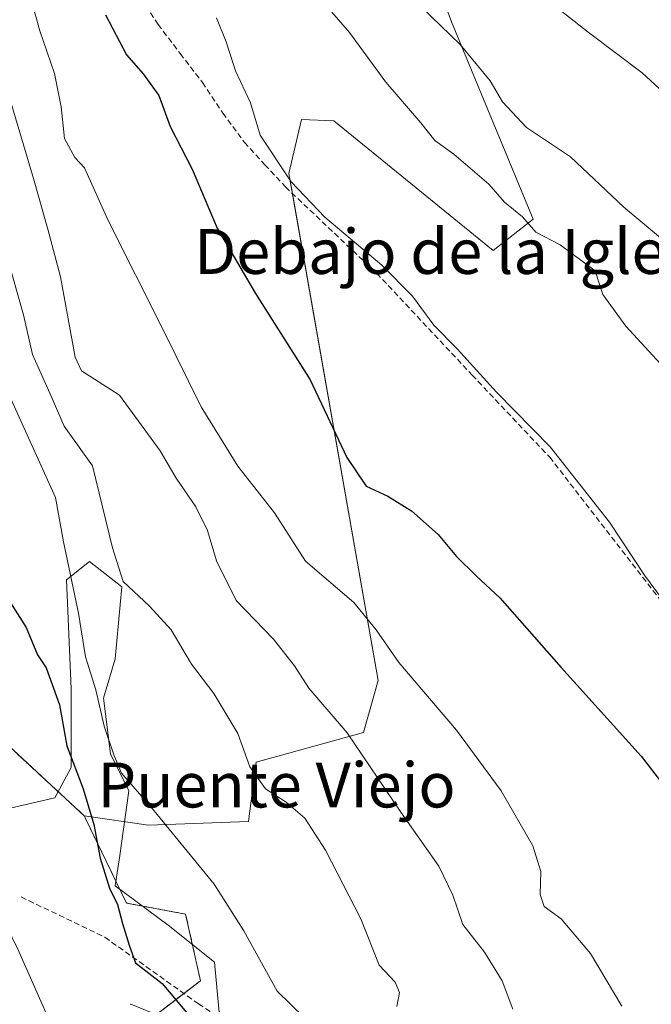
# Model space of a CAD drawing. Units: metres. Extents: x 624212 to 627658, y 4745747 to 4748123.
# Drawn here: x 625847 to 625959, y 4746122 to 4746297 of the extents above; entities that cross this region are included whole.
import ezdxf
from ezdxf.enums import TextEntityAlignment as Align

# ---------------------------------------------------------------- set-up
doc = ezdxf.new("R2010")
doc.units = ezdxf.units.M
doc.header["$MEASUREMENT"] = 0
doc.linetypes.add('TRAZOS', pattern=[0.75, 0.5, -0.25])
doc.linetypes.add('TRAZOSX2', pattern=[1.5, 1, -0.5])
for name, color, linetype, lineweight in [('Arbolado forestal', 92, 'TRAZOS', 0), ('Arbolado forestal CxS', 92, 'Continuous', 0), ('Corriente natural lineal', 142, 'Continuous', 13), ('Curva de nivel maestra', 36, 'Continuous', 30), ('Curva de nivel normal', 36, 'Continuous', 0), ('Espacio natural protegido', 2, 'Continuous', 13), ('Espacio natural protegido CxS', 2, 'Continuous', 0), ('Pastizal CxS', 92, 'Continuous', 0), ('Senda', 19, 'TRAZOSX2', 0), ('Texto cartográfico', 19, 'Continuous', 0)]:
    doc.layers.add(name, color=color, linetype=linetype, lineweight=lineweight)
doc.styles.add('Arial', font='txt', dxfattribs={"height": 0.2})

# ---------------------------------------------------------------- blocks, each defined once
blk = doc.blocks.new('*U158')
at = {"layer": 'Pastizal CxS', "color": 92, "linetype": 'Continuous', "lineweight": 0}
blk.add_polyline3d([(625867.55, 4746117.51, 548.87), (625878.76, 4746126.09, 551.75), (625876.12, 4746137.97, 553.11), (625865.57, 4746139.95, 550.79), (625858.36, 4746154.85, 549.74), (625858.05, 4746155.49, 549.71), (625869.53, 4746153.81, 553.95), (625887.33, 4746154.47, 557.02), (625888.65, 4746165.03, 560.13), (625907.78, 4746170.31, 565.46), (625910.42, 4746179.54, 568.16), (625894.5, 4746269.82, 579.82), (625896.73, 4746279.42, 581.54), (625902.51, 4746279.19, 582.19), (625930.9, 4746256.12, 583.11), (625937.98, 4746261.71, 585.4), (625923.49, 4746296.82, 590.53), (625914.43, 4746321.3, 594.5), (625906.86, 4746338.94, 596.01), (625910.16, 4746349.5, 598.57), (625916.28, 4746362.02, 602.03), (625940.74, 4746391.42, 613.02), (625951.71, 4746408.23, 617.37), (625968.86, 4746379.86, 614.99)], dxfattribs=at)
blk = doc.blocks.new('*U185')
at = {"layer": 'Curva de nivel normal', "color": 36, "linetype": 'Continuous', "lineweight": 0}
blk.add_polyline3d([(625918.04, 4746299.49, 590), (625925.02, 4746292.77, 590), (625930.37, 4746286.31, 590), (625932.54, 4746282.58, 590), (625936.81, 4746278.03, 590), (625944.64, 4746272.81, 590), (625954.16, 4746263.85, 590), (625963.22, 4746256.24, 590)], dxfattribs=at)
blk = doc.blocks.new('*U214')
at = {"layer": 'Curva de nivel normal', "color": 36, "linetype": 'Continuous', "lineweight": 0}
blk.add_polyline3d([(625962.23, 4746192.35, 580), (625957.86, 4746198.32, 580), (625951.63, 4746207.76, 580), (625941.04, 4746221.16, 580), (625931.46, 4746230.92, 580), (625924.46, 4746238.58, 580), (625920.34, 4746242.8, 580), (625916.51, 4746247.97, 580), (625911.06, 4746253.51, 580), (625900.92, 4746262.05, 580), (625894.93, 4746268.33, 580), (625889.4, 4746276.62, 580), (625887.67, 4746282.4, 580), (625884.97, 4746288.09, 580), (625883.34, 4746293.23, 580), (625881.64, 4746297.51, 580)], dxfattribs=at)
blk = doc.blocks.new('*U241')
at = {"layer": 'Curva de nivel maestra', "color": 36, "linetype": 'Continuous', "lineweight": 30}
blk.add_polyline3d([(625861.86, 4746298.04, 575), (625865.61, 4746290.94, 575), (625868.57, 4746287.59, 575), (625871.34, 4746283.69, 575), (625873.35, 4746278.21, 575), (625877.31, 4746270.57, 575), (625881.74, 4746260.07, 575), (625888.55, 4746248.47, 575), (625898.32, 4746233.1, 575), (625904.8, 4746219.26, 575), (625908.26, 4746214.17, 575), (625912.11, 4746212.4, 575), (625916.37, 4746209.77, 575), (625921.09, 4746205.54, 575), (625924.37, 4746201.63, 575), (625927.87, 4746198.18, 575), (625932.08, 4746194.28, 575), (625942.99, 4746181.87, 575), (625957.22, 4746166.11, 575), (625964.73, 4746156.39, 575)], dxfattribs=at)

msp = doc.modelspace()

# ---------------------------------------------------------------- linework, layer by layer
at = {"layer": 'Arbolado forestal', "color": 92, "linetype": 'TRAZOS', "lineweight": 0}
for points in [[(625858.05, 4746155.49, 549.71), (625842.83, 4746169.54, 548.42), (625819.8, 4746221.48, 548.24), (625815.18, 4746251.83, 548.78), (625817.3, 4746259.67, 549.66), (625819.41, 4746273.08, 550.48), (625819.61, 4746286.43, 550.02), (625814.71, 4746300.25, 549.84), (625805.92, 4746316.48, 549), (625794.15, 4746336.94, 551.97), (625723.61, 4746395.2, 552.25), (625690.54, 4746424.13, 555.66)], [(626011.48, 4745844.06, 546.25), (626010.4, 4745852.99, 546.46), (626009.13, 4745868.97, 547.26), (626008.68, 4745874.66, 547.41), (625995.17, 4745910.95, 547.07), (625976.12, 4745946.48, 549.18), (625941.41, 4746002.5, 548.45), (625940.87, 4746003.1, 548.39), (625933.5, 4746011.27, 547.82), (625922.95, 4746010.61, 546.56), (625885.35, 4746050.2, 546.44), (625882.71, 4746074.62, 547.65), (625867.45, 4746085.95, 546.39), (625865.57, 4746098.38, 546.6), (625867.55, 4746117.51, 548.87), (625875.81, 4746123.84, 550.74), (625878.76, 4746126.09, 551.75), (625876.12, 4746137.97, 553.11), (625865.57, 4746139.95, 550.79), (625858.36, 4746154.85, 549.74), (625858.05, 4746155.49, 549.71)]]:
    msp.add_polyline3d(points, dxfattribs=at)
at = {"layer": 'Arbolado forestal CxS', "color": 92, "linetype": 'Continuous', "lineweight": 0}
msp.add_polyline3d([(625814.71, 4746300.25, 549.84), (625819.61, 4746286.43, 550.02), (625819.41, 4746273.08, 550.48), (625817.3, 4746259.67, 549.66), (625815.18, 4746251.83, 548.78), (625819.8, 4746221.48, 548.24), (625842.83, 4746169.54, 548.42), (625858.05, 4746155.49, 549.71), (625858.05, 4746155.49, 549.71), (625858.36, 4746154.85, 549.74), (625865.57, 4746139.95, 550.79), (625876.12, 4746137.97, 553.11), (625878.76, 4746126.09, 551.75), (625867.55, 4746117.51, 548.87)], dxfattribs=at)
at = {"layer": 'Corriente natural lineal', "color": 142, "linetype": 'Continuous', "lineweight": 13}
msp.add_polyline3d([(625842.96, 4746138.3, 546.65), (625846.21, 4746131.75, 546.47), (625850.98, 4746121.02, 546.45), (625855.17, 4746110.06, 546.4), (625864.57, 4746081.71, 546.11), (625872.88, 4746057.42, 545.87), (625875.96, 4746050.99, 545.78), (625884.19, 4746040.36, 545.9), (625911.68, 4746010.35, 545.73), (625921.71, 4745999.06, 545.35), (625931.51, 4745987.56, 545.61), (625941.21, 4745975, 545.49), (625950.27, 4745961.96, 545.15), (625961.38, 4745944.93, 544.57), (625972.22, 4745927.72, 544.29), (625981.58, 4745912.42, 544.19), (625990.07, 4745896.49, 544.47), (625992.49, 4745890.49, 544.39), (625994.94, 4745881.17, 544.24), (625996.47, 4745871.66, 544.07), (625999.74, 4745843.69, 544.11), (626002.04, 4745828.26, 543.78), (626002.36, 4745821.65, 543.78)], dxfattribs=at)
at = {"layer": 'Curva de nivel maestra', "color": 36, "linetype": 'Continuous', "lineweight": 30}
msp.add_polyline3d([(625843.52, 4746195.67, 550), (625847.74, 4746189, 550), (625849.71, 4746184.14, 550), (625851.26, 4746181.8, 550), (625853.67, 4746175.21, 550), (625854.98, 4746167.92, 550), (625857.87, 4746160.25, 550), (625859.78, 4746153.92, 550), (625860.88, 4746147.92, 550), (625862.58, 4746142.59, 550), (625863.97, 4746139.67, 550), (625864.86, 4746136.31, 550), (625866.07, 4746132.44, 550), (625867.2, 4746129.29, 550), (625871.92, 4746125.62, 550), (625881.64, 4746114.1, 550)], dxfattribs=at)
at = {"layer": 'Curva de nivel normal', "color": 36, "linetype": 'Continuous', "lineweight": 0}
for points in [[(625936.15, 4746304.19, 595), (625947.8, 4746295, 595), (625957.39, 4746287.76, 595), (625964.3, 4746281.38, 595)], [(625906.85, 4746110.2, 555), (625892.4, 4746124.25, 555), (625886.48, 4746134.97, 555), (625881.21, 4746143.3, 555), (625869.98, 4746157, 555), (625864.72, 4746163.07, 555), (625863.36, 4746166.35, 555), (625861.59, 4746171.46, 555), (625860.11, 4746177.9, 555), (625858.27, 4746183.8, 555), (625857.04, 4746191.55, 555), (625854.34, 4746204.25, 555), (625852.96, 4746212.13, 555), (625844.22, 4746231.45, 555), (625838.1, 4746240.98, 555), (625832.54, 4746250.38, 555), (625830.58, 4746256.51, 555), (625829.8, 4746263.32, 555), (625828.74, 4746269.53, 555), (625826.91, 4746281.26, 555), (625821.3, 4746297.06, 555), (625820.1, 4746303.89, 555)], [(625848.67, 4746300.53, 570), (625850.16, 4746295.22, 570), (625852.74, 4746287.6, 570), (625853.97, 4746281.69, 570), (625854.53, 4746276.06, 570), (625856.38, 4746272.67, 570), (625858.09, 4746270.8, 570), (625862.35, 4746261.47, 570), (625872.13, 4746241.96, 570), (625878.89, 4746228.29, 570), (625885.4, 4746217.7, 570), (625891.95, 4746209.41, 570), (625897.47, 4746200.81, 570), (625906.1, 4746193.44, 570), (625910.05, 4746188.61, 570), (625914.08, 4746182.76, 570), (625924.38, 4746170.74, 570), (625932.32, 4746159.89, 570), (625937.93, 4746150.14, 570), (625939.4, 4746145.54, 570), (625939.27, 4746141.48, 570), (625939.96, 4746139.35, 570), (625942.97, 4746137.16, 570), (625948.22, 4746130.94, 570), (625953.77, 4746121.56, 570)], [(625902.16, 4746298.56, 585), (625905.31, 4746294.92, 585), (625911.78, 4746286.07, 585), (625918.03, 4746278.82, 585), (625920.48, 4746275.67, 585), (625923.86, 4746273.27, 585), (625930.14, 4746267.93, 585), (625932.9, 4746264.69, 585), (625936.13, 4746262.11, 585), (625938.51, 4746259.38, 585), (625942.8, 4746257.11, 585), (625949.02, 4746252.48, 585), (625950.41, 4746248.25, 585), (625954.52, 4746242.66, 585), (625967.43, 4746228.55, 585)], [(625843.68, 4746286.93, 565), (625849.05, 4746268.92, 565), (625851.57, 4746259.88, 565), (625853.82, 4746251.41, 565), (625856.42, 4746237.11, 565), (625857.55, 4746234.66, 565), (625864.35, 4746230.38, 565), (625871.56, 4746220.46, 565), (625874.44, 4746215.59, 565), (625877.92, 4746210.49, 565), (625880.04, 4746206.28, 565), (625881.62, 4746200.84, 565), (625885.09, 4746193.8, 565), (625891.76, 4746186.91, 565), (625895.52, 4746182.16, 565), (625898.05, 4746178.19, 565), (625904.87, 4746170.22, 565), (625914.42, 4746156.14, 565), (625921.23, 4746146.5, 565), (625923.73, 4746141.35, 565), (625925.46, 4746136.11, 565), (625929.33, 4746131.21, 565), (625932.47, 4746126.1, 565), (625934.36, 4746121.03, 565)], [(625844.33, 4746254.9, 560), (625847.22, 4746244.67, 560), (625848.84, 4746237.58, 560), (625851.94, 4746230.72, 560), (625854.48, 4746224.84, 560), (625859.56, 4746217.8, 560), (625863.09, 4746203.2, 560), (625865, 4746197.18, 560), (625869.68, 4746192.82, 560), (625873.52, 4746188.61, 560), (625877.18, 4746182.48, 560), (625881.15, 4746177.22, 560), (625885.44, 4746170.11, 560), (625887.55, 4746164.22, 560), (625890.34, 4746160.3, 560), (625894.02, 4746157.93, 560), (625897.35, 4746155.06, 560), (625901.05, 4746149.36, 560), (625907.29, 4746137.14, 560), (625910.57, 4746128.89, 560), (625913.42, 4746125.85, 560), (625914.2, 4746123.99, 560), (625913.74, 4746121.53, 560)]]:
    msp.add_polyline3d(points, dxfattribs=at)
at = {"layer": 'Espacio natural protegido', "color": 2, "linetype": 'Continuous', "lineweight": 13}
for points in [[(625844.87, 4746156.82, 547.68), (625852.84, 4746158.7, 548.61), (625855.72, 4746164.06, 549.85), (625855.73, 4746178.08, 550.96), (625854.9, 4746197.46, 554.18), (625859.02, 4746200.76, 557.04), (625864.78, 4746196.22, 559.46), (625863.55, 4746183.44, 557.56), (625861.49, 4746176.43, 555.84), (625862.72, 4746166.53, 554.38), (625866.01, 4746159.94, 554.54), (625864.37, 4746148.39, 552.15), (625863.54, 4746143.03, 550.48), (625873.01, 4746136.02, 552.38), (625881.24, 4746129.42, 553.19), (625882.2, 4746119.15, 550.84)], [(625871.9, 4746119.69, 549.1), (625866.34, 4746121.96, 549.08), (625866.27, 4746121.91, 549.06)]]:
    msp.add_polyline3d(points, dxfattribs=at)
at = {"layer": 'Espacio natural protegido CxS', "color": 2, "linetype": 'Continuous', "lineweight": 0}
for points in [[(625844.87, 4746156.82, 547.68), (625852.84, 4746158.7, 548.61), (625855.72, 4746164.06, 549.85), (625855.73, 4746178.08, 550.96), (625854.9, 4746197.46, 554.18), (625859.02, 4746200.76, 557.04), (625864.78, 4746196.22, 559.46), (625863.55, 4746183.44, 557.56), (625861.49, 4746176.43, 555.84), (625862.72, 4746166.53, 554.38), (625866.01, 4746159.94, 554.54), (625864.37, 4746148.39, 552.15), (625863.54, 4746143.03, 550.48), (625873.01, 4746136.02, 552.38), (625881.24, 4746129.42, 553.19), (625882.2, 4746119.15, 550.84)], [(625844.87, 4746156.82, 547.68), (625852.84, 4746158.7, 548.61), (625855.72, 4746164.06, 549.85), (625855.73, 4746178.08, 550.96), (625854.9, 4746197.46, 554.18), (625859.02, 4746200.76, 557.04), (625864.78, 4746196.22, 559.46), (625863.55, 4746183.44, 557.56), (625861.49, 4746176.43, 555.84), (625862.72, 4746166.53, 554.38), (625866.01, 4746159.94, 554.54), (625864.37, 4746148.39, 552.15), (625863.54, 4746143.03, 550.48), (625873.01, 4746136.02, 552.38), (625881.24, 4746129.42, 553.19), (625882.2, 4746119.15, 550.84)], [(625871.9, 4746119.69, 549.1), (625866.34, 4746121.96, 549.08), (625866.27, 4746121.91, 549.06)], [(625871.9, 4746119.69, 549.1), (625866.34, 4746121.96, 549.08), (625866.27, 4746121.91, 549.06)]]:
    msp.add_polyline3d(points, dxfattribs=at)
at = {"layer": 'Pastizal CxS', "color": 92, "linetype": 'Continuous', "lineweight": 0}
for points in [[(625858.05, 4746155.49, 549.71), (625842.83, 4746169.54, 548.42), (625819.8, 4746221.48, 548.24), (625815.18, 4746251.83, 548.78), (625817.3, 4746259.67, 549.66), (625819.41, 4746273.08, 550.48), (625819.61, 4746286.43, 550.02), (625814.71, 4746300.25, 549.84), (625805.92, 4746316.48, 549), (625794.15, 4746336.94, 551.97), (625723.61, 4746395.2, 552.25), (625690.54, 4746424.13, 555.66)], [(625858.05, 4746155.49, 549.71), (625869.53, 4746153.81, 553.95), (625887.33, 4746154.47, 557.02), (625888.65, 4746165.03, 560.13), (625907.78, 4746170.31, 565.46), (625910.42, 4746179.54, 568.16), (625895.13, 4746266.25, 579.38), (625894.5, 4746269.82, 579.82), (625896.73, 4746279.42, 581.54), (625902.51, 4746279.19, 582.19), (625930.9, 4746256.12, 583.11), (625937.98, 4746261.71, 585.4), (625923.49, 4746296.82, 590.53), (625914.43, 4746321.3, 594.5), (625906.86, 4746338.94, 596.01), (625910.16, 4746349.5, 598.57)], [(625914.43, 4746321.3, 594.5), (625923.49, 4746296.82, 590.53), (625937.98, 4746261.71, 585.4), (625930.9, 4746256.12, 583.11), (625902.51, 4746279.19, 582.19), (625896.73, 4746279.42, 581.54), (625894.5, 4746269.82, 579.82), (625910.42, 4746179.54, 568.16), (625907.78, 4746170.31, 565.46), (625888.65, 4746165.03, 560.13), (625887.33, 4746154.47, 557.02), (625869.53, 4746153.81, 553.95), (625858.05, 4746155.49, 549.71), (625842.83, 4746169.54, 548.42), (625819.8, 4746221.48, 548.24), (625815.18, 4746251.83, 548.78), (625817.3, 4746259.67, 549.66), (625819.41, 4746273.08, 550.48), (625819.61, 4746286.43, 550.02), (625814.71, 4746300.25, 549.84)], [(626011.48, 4745844.06, 546.25), (626010.4, 4745852.99, 546.46), (626009.13, 4745868.97, 547.26), (626008.68, 4745874.66, 547.41), (625995.17, 4745910.95, 547.07), (625976.12, 4745946.48, 549.18), (625941.41, 4746002.5, 548.45), (625940.87, 4746003.1, 548.39), (625933.5, 4746011.27, 547.82), (625922.95, 4746010.61, 546.56), (625885.35, 4746050.2, 546.44), (625882.71, 4746074.62, 547.65), (625867.45, 4746085.95, 546.39), (625865.57, 4746098.38, 546.6), (625867.55, 4746117.51, 548.87), (625875.81, 4746123.84, 550.74), (625878.76, 4746126.09, 551.75), (625876.12, 4746137.97, 553.11), (625865.57, 4746139.95, 550.79), (625858.36, 4746154.85, 549.74), (625858.05, 4746155.49, 549.71)]]:
    msp.add_polyline3d(points, dxfattribs=at)
at = {"layer": 'Senda', "color": 19, "linetype": 'TRAZOSX2', "lineweight": 0}
for points in [[(625866.59, 4746303.45, 577.64), (625871.23, 4746296.35, 577.68), (625875.15, 4746291.17, 577.3), (625879.11, 4746286.04, 577.46), (625882.73, 4746280.57, 577.98), (625886.59, 4746275.35, 578.61), (625890.24, 4746271.38, 579.01), (625893.89, 4746267.42, 579.27), (625910.15, 4746252.06, 579.56), (625927.14, 4746233.93, 579.66), (625940.95, 4746219.31, 579.24), (625961.18, 4746193.21, 579.89)], [(625846.81, 4746141.03, 546.73), (625861.72, 4746133.86, 548.51), (625878.4, 4746122, 550.76), (625898.81, 4746108.72, 552.43), (625935.77, 4746080.68, 558.07), (625945.93, 4746071.67, 560.98), (625957.11, 4746059.51, 563.12), (625966.71, 4746048.63, 564.3), (625982.65, 4746032.18, 565.34)]]:
    msp.add_polyline3d(points, dxfattribs=at)

# ---------------------------------------------------------------- block references
at = {"layer": 'Curva de nivel maestra', "color": 36, "linetype": 'Continuous', "lineweight": 30}
msp.add_blockref('*U241', (0, 0), dxfattribs=at)
at = {"layer": 'Curva de nivel normal', "color": 36, "linetype": 'Continuous', "lineweight": 0}
for name in ['*U185', '*U214']:
    msp.add_blockref(name, (0, 0), dxfattribs=at)
at = {"layer": 'Pastizal CxS', "color": 92, "linetype": 'Continuous', "lineweight": 0}
msp.add_blockref('*U158', (0, 0), dxfattribs=at)

# ---------------------------------------------------------------- texts
at = {"layer": 'Texto cartográfico', "color": 19, "linetype": 'Continuous', "lineweight": 0, "style": 'Arial'}
for s, p in [('Debajo de la Iglesia', (625926.72, 4746255.94)), ('Puente Viejo', (625892.3, 4746160.96))]:
    msp.add_text(s, height=8, dxfattribs=at).set_placement(p, align=Align.MIDDLE_CENTER)

doc.saveas('drawing.dxf')
